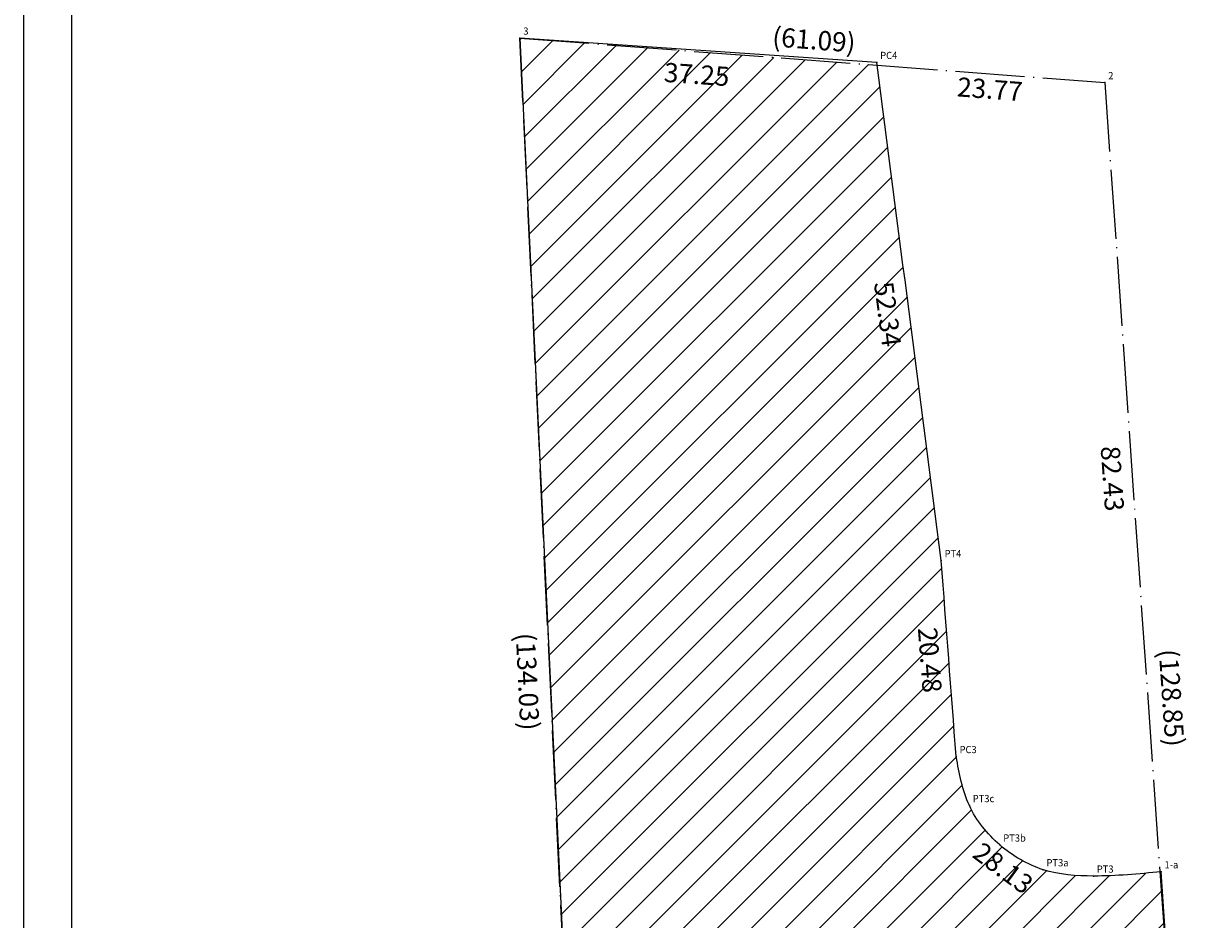
# Model space of a CAD drawing. Extents: x 190467 to 190655, y 1680854 to 1681127.
# Drawn here: x 190467 to 190591, y 1680987 to 1681080 of the extents above; entities that cross this region are included whole.
import ezdxf

# ---------------------------------------------------------------- set-up
doc = ezdxf.new("R2010")
doc.units = 0
doc.header["$LTSCALE"] = 0.3
doc.header["$MEASUREMENT"] = 0
doc.linetypes.add('ACAD_ISO04W100', pattern=[30, 24, -3, 0, -3])
doc.linetypes.add('CONTINUO', pattern=[0])
doc.layers.get('0').update_dxf_attribs({"linetype": 'CONTINUOUS'})
doc.layers.get('Defpoints').update_dxf_attribs({"linetype": 'CONTINUOUS'})
for name, color, linetype in [('_TG', 7, 'CONTINUO'), ('MATRÍCULA', 211, 'ACAD_ISO04W100'), ('PRINT_A4_A3', 7, 'CONTINUOUS'), ('TEXTO', 202, 'CONTINUO'), ('ÁREA ATINGIDA', 51, 'CONTINUOUS')]:
    doc.layers.add(name, color=color, linetype=linetype)
doc.styles.add('SIMPLEX', font='simplex', dxfattribs={"height": 0.2})
doc.dimstyles.get("Standard").update_dxf_attribs({"dimtxt": 0.18, "dimasz": 0.18, "dimexe": 0.18, "dimexo": 0.0625, "dimgap": 0.09, "dimtad": 0, "dimtih": 1, "dimtoh": 1, "dimdec": 4, "dimzin": 0, "dimdsep": 46, "dimtxsty": 'Standard', "dimcen": 0.09, "dimadec": 0, "dimazin": 0, "dimtfac": 1, "dimtdec": 4, "dimtofl": 0, "dimtmove": 0, "dimatfit": 0, "dimfxl": 0, "dimtolj": 1, "dimtzin": 0, "dimarcsym": 0})

# ---------------------------------------------------------------- blocks, each defined once
blk = doc.blocks.new('SIMB_PONTO')
at = {"color": 0}
blk.add_point((0, 0), dxfattribs=at)
for tag in ['COTA', 'PONTO', 'DESC']:
    blk.add_attdef(tag, (0, 0), '', height=1)
blk = doc.blocks.new('*D12')
at = {"layer": 'Defpoints', "color": 0, "linetype": 'Continuous'}
for p in [(190518.86, 1681078.9), (190518.68, 1681076.37), (190556.02, 1681076.37)]:
    blk.add_point(p, dxfattribs=at)
at = {"layer": 'TEXTO', "color": 0, "linetype": 'Continuous', "insert": (190537.27, 1681075.11), "char_height": 2, "attachment_point": 5, "rotation": 356.1045}
blk.add_mtext('\\A1;37.25', dxfattribs=at)
blk = doc.blocks.new('*D13')
at = {"layer": 'Defpoints', "color": 0, "linetype": 'Continuous'}
for p in [(190556.07, 1681076.06), (190579.77, 1681074.26), (190579.65, 1681072.66)]:
    blk.add_point(p, dxfattribs=at)
at = {"layer": 'TEXTO', "color": 0, "linetype": 'Continuous', "insert": (190567.8, 1681073.57), "char_height": 2, "attachment_point": 5, "rotation": 355.6423}
blk.add_mtext('\\A1;23.77', dxfattribs=at)
blk = doc.blocks.new('*D16')
at = {"layer": 'Defpoints', "color": 0, "linetype": 'Continuous'}
for p in [(190579.77, 1681074.26), (190583.42, 1680991.88), (190585.51, 1680992.03)]:
    blk.add_point(p, dxfattribs=at)
at = {"layer": 'TEXTO', "color": 0, "linetype": 'Continuous', "insert": (190580.56, 1681033), "char_height": 2, "attachment_point": 5, "rotation": 273.99}
blk.add_mtext('\\A1;82.43', dxfattribs=at)
blk = doc.blocks.new('*D17')
at = {"layer": 'Defpoints', "color": 0, "linetype": 'Continuous'}
for p in [(190583.45, 1680991.89), (190585.64, 1680992.04), (190588.74, 1680945.72)]:
    blk.add_point(p, dxfattribs=at)
at = {"layer": 'TEXTO', "color": 0, "linetype": 'Continuous', "insert": (190585, 1680968.73), "char_height": 2, "attachment_point": 5, "rotation": 273.8275}
blk.add_mtext('\\A1;46.42', dxfattribs=at)
blk = doc.blocks.new('*D20')
at = {"layer": 'Defpoints', "color": 0, "linetype": 'Continuous'}
for p in [(190556.02, 1681076.37), (190560.51, 1681024.18), (190562.73, 1681024.46)]:
    blk.add_point(p, dxfattribs=at)
at = {"layer": 'TEXTO', "color": 0, "linetype": 'Continuous', "insert": (190557.15, 1681050.13), "char_height": 2, "attachment_point": 5, "rotation": 277.3651}
blk.add_mtext('\\A1;52.34', dxfattribs=at)
blk = doc.blocks.new('*D21')
at = {"layer": 'Defpoints', "color": 0, "linetype": 'Continuous'}
for p in [(190562.73, 1681024.46), (190562.32, 1681003.89), (190564.29, 1681004.04)]:
    blk.add_point(p, dxfattribs=at)
at = {"layer": 'TEXTO', "color": 0, "linetype": 'Continuous', "insert": (190561.55, 1681014.1), "char_height": 2, "attachment_point": 5, "rotation": 274.3631}
blk.add_mtext('\\A1;20.48', dxfattribs=at)

msp = doc.modelspace()

# ---------------------------------------------------------------- hatches: boundary and pattern name
at = {"layer": 'ÁREA ATINGIDA', "linetype": 'Continuous'}
h = msp.add_hatch(dxfattribs=at)
h.set_pattern_fill('ANSI31', color=256, scale=20, style=0)
edge = h.paths.add_edge_path()
edge.add_spline(control_points=[(190562.732, 1681024.464), (190560.509, 1681041.664), (190558.286, 1681058.864), (190556.062, 1681076.064)], knot_values=[0, 0, 0, 0, 52.0288866, 52.0288866, 52.0288866, 52.0288866], degree=3, periodic=0)
edge.add_line((190556.062, 1681076.064), (190518.856, 1681078.899))
edge.add_line((190518.856, 1681078.899), (190525.157, 1680945.017))
edge.add_line((190525.157, 1680945.017), (190588.736, 1680945.718))
edge.add_line((190588.736, 1680945.718), (190585.506, 1680992.026))
edge.add_spline(control_points=[(190585.506, 1680992.026), (190583.21, 1680991.806), (190579.165, 1680991.426), (190573.258, 1680991.851), (190568.636, 1680994.586), (190565.237, 1680998.797), (190564.607, 1681002.284), (190564.29, 1681004.044)], knot_values=[0.1319709, 0.1319709, 0.1319709, 0.1319709, 7.0660894, 12.3464986, 17.5382207, 22.7304187, 28.0192092, 28.0192092, 28.0192092, 28.0192092], degree=3, periodic=0)
edge.add_spline(control_points=[(190564.29, 1681004.044), (190563.771, 1681010.851), (190563.251, 1681017.657), (190562.732, 1681024.464)], knot_values=[0, 0, 0, 0, 20.4793497, 20.4793497, 20.4793497, 20.4793497], degree=3, periodic=0)
h.paths.add_polyline_path([(190525.319, 1680945.18), (190526.206, 1680945.18), (190526.206, 1680946.305), (190525.319, 1680946.305)], flags=24)
h.paths.add_polyline_path([(190525.319, 1680945.18), (190526.206, 1680945.18), (190526.206, 1680946.305), (190525.319, 1680946.305)], flags=8)
h.paths.add_polyline_path([(190532.879, 1681076.908), (190541.859, 1681076.296), (190541.655, 1681073.303), (190532.676, 1681073.915)], flags=24)
h.paths.add_polyline_path([(190586.192, 1680973.322), (190586.793, 1680964.342), (190583.8, 1680964.142), (190583.199, 1680973.122)], flags=24)
h.paths.add_polyline_path([(190558.065, 1681054.784), (190559.219, 1681045.858), (190556.244, 1681045.473), (190555.09, 1681054.399)], flags=24)
h.paths.add_polyline_path([(190562.711, 1681018.539), (190563.371, 1681009.897), (190560.379, 1681009.669), (190559.72, 1681018.311)], flags=24)
h.paths.add_polyline_path([(190547.487, 1680962.206), (190563.513, 1680962.206), (190563.513, 1680957.642), (190547.487, 1680957.642)], flags=24)
h.paths.add_polyline_path([(190540.366, 1680971.084), (190575.089, 1680971.084), (190575.089, 1680966.991), (190540.366, 1680966.991)], flags=24)
h.paths.add_polyline_path([(190540.553, 1680977.602), (190563.515, 1680977.602), (190563.515, 1680974.556), (190540.553, 1680974.556)], flags=24)
h.paths.add_polyline_path([(190566.568, 1680995.892), (190573.268, 1680990.937), (190571.484, 1680988.525), (190564.784, 1680993.479)], flags=24)

# ---------------------------------------------------------------- linework, layer by layer
at = {"layer": 'MATRÍCULA'}
for p, q in [((190518.856, 1681078.899), (190579.77, 1681074.257)), ((190525.157, 1680945.017), (190518.856, 1681078.899)), ((190579.77, 1681074.257), (190588.736, 1680945.718))]:
    msp.add_line(p, q, dxfattribs=at)
at = {"layer": 'PRINT_A4_A3', "color": 255}
for points in [[(190467.175, 1681127.321), (190654.944, 1681127.321), (190654.944, 1680853.874), (190467.175, 1680853.874)], [(190472.175, 1681122.321), (190649.944, 1681122.321), (190649.944, 1680858.874), (190472.175, 1680858.874)]]:
    msp.add_lwpolyline(points, close=True, dxfattribs=at)
at = {"layer": 'ÁREA ATINGIDA', "linetype": 'Continuous'}
for p, q in [((190556.023, 1681076.368), (190518.856, 1681078.899)), ((190588.736, 1680945.718), (190585.637, 1680992.039))]:
    msp.add_line(p, q, dxfattribs=at)
at = {"layer": 'ÁREA ATINGIDA'}
msp.add_line((190518.856, 1681078.899), (190525.157, 1680945.017), dxfattribs=at)
at = {"layer": 'ÁREA ATINGIDA', "linetype": 'Continuous'}
for points in [[(190562.732, 1681024.464), (190556.023, 1681076.368)], [(190564.29, 1681004.044), (190562.732, 1681024.464)], [(190585.637, 1680992.039), (190578.585, 1680991.593), (190573.346, 1680992.253), (190568.839, 1680994.83), (190565.661, 1680998.936), (190564.29, 1681004.044)]]:
    msp.add_spline(points, degree=3, dxfattribs=at)

# ---------------------------------------------------------------- block references
at = {"layer": '_TG', "color": 3}
ref = msp.add_blockref('SIMB_PONTO', (190518.856, 1681078.899), dxfattribs=at)
ref.add_attrib('PONTO', '3', (190519.206, 1681079.249), dxfattribs={"layer": '0', "color": 1, "height": 0.75, "style": 'SIMPLEX', "width": 0.954526, "flags": 8})
ref = msp.add_blockref('SIMB_PONTO', (190518.856, 1681078.899), dxfattribs=at)
ref.add_attrib('PONTO', '3', (190519.206, 1681079.249), dxfattribs={"layer": '0', "color": 1, "height": 0.75, "style": 'SIMPLEX', "width": 0.954526, "flags": 8})
ref = msp.add_blockref('SIMB_PONTO', (190556.023, 1681076.368), dxfattribs=at)
ref.add_attrib('PONTO', 'PC4', (190556.373, 1681076.718), dxfattribs={"layer": '0', "color": 1, "height": 0.75, "style": 'SIMPLEX', "width": 0.954526, "flags": 8})
ref = msp.add_blockref('SIMB_PONTO', (190556.023, 1681076.368), dxfattribs=at)
ref.add_attrib('PONTO', 'PC4', (190556.373, 1681076.718), dxfattribs={"layer": '0', "color": 1, "height": 0.75, "style": 'SIMPLEX', "width": 0.954526, "flags": 8})
ref = msp.add_blockref('SIMB_PONTO', (190579.77, 1681074.257), dxfattribs=at)
ref.add_attrib('PONTO', '2', (190580.12, 1681074.607), dxfattribs={"layer": '0', "color": 1, "height": 0.75, "style": 'SIMPLEX', "width": 0.954526, "flags": 8})
ref = msp.add_blockref('SIMB_PONTO', (190579.77, 1681074.257), dxfattribs=at)
ref.add_attrib('PONTO', '2', (190580.12, 1681074.607), dxfattribs={"layer": '0', "color": 1, "height": 0.75, "style": 'SIMPLEX', "width": 0.954526, "flags": 8})
ref = msp.add_blockref('SIMB_PONTO', (190562.732, 1681024.464), dxfattribs=at)
ref.add_attrib('PONTO', 'PT4', (190563.082, 1681024.814), dxfattribs={"layer": '0', "color": 1, "height": 0.75, "style": 'SIMPLEX', "width": 0.954526, "flags": 8})
ref = msp.add_blockref('SIMB_PONTO', (190562.732, 1681024.464), dxfattribs=at)
ref.add_attrib('PONTO', 'PT4', (190563.082, 1681024.814), dxfattribs={"layer": '0', "color": 1, "height": 0.75, "style": 'SIMPLEX', "width": 0.954526, "flags": 8})
ref = msp.add_blockref('SIMB_PONTO', (190564.29, 1681004.044), dxfattribs=at)
ref.add_attrib('PONTO', 'PC3', (190564.64, 1681004.394), dxfattribs={"layer": '0', "color": 1, "height": 0.75, "style": 'SIMPLEX', "width": 0.954526, "flags": 8})
ref = msp.add_blockref('SIMB_PONTO', (190564.29, 1681004.044), dxfattribs=at)
ref.add_attrib('PONTO', 'PC3', (190564.64, 1681004.394), dxfattribs={"layer": '0', "color": 1, "height": 0.75, "style": 'SIMPLEX', "width": 0.954526, "flags": 8})
ref = msp.add_blockref('SIMB_PONTO', (190565.661, 1680998.936), dxfattribs=at)
ref.add_attrib('PONTO', 'PT3c', (190566.011, 1680999.286), dxfattribs={"layer": '0', "color": 1, "height": 0.75, "style": 'SIMPLEX', "width": 0.954526, "flags": 8})
ref = msp.add_blockref('SIMB_PONTO', (190565.661, 1680998.936), dxfattribs=at)
ref.add_attrib('PONTO', 'PT3c', (190566.011, 1680999.286), dxfattribs={"layer": '0', "color": 1, "height": 0.75, "style": 'SIMPLEX', "width": 0.954526, "flags": 8})
ref = msp.add_blockref('SIMB_PONTO', (190568.839, 1680994.83), dxfattribs=at)
ref.add_attrib('PONTO', 'PT3b', (190569.189, 1680995.18), dxfattribs={"layer": '0', "color": 1, "height": 0.75, "style": 'SIMPLEX', "width": 0.954526, "flags": 8})
ref = msp.add_blockref('SIMB_PONTO', (190568.839, 1680994.83), dxfattribs=at)
ref.add_attrib('PONTO', 'PT3b', (190569.189, 1680995.18), dxfattribs={"layer": '0', "color": 1, "height": 0.75, "style": 'SIMPLEX', "width": 0.954526, "flags": 8})
ref = msp.add_blockref('SIMB_PONTO', (190573.346, 1680992.253), dxfattribs=at)
ref.add_attrib('PONTO', 'PT3a', (190573.696, 1680992.603), dxfattribs={"layer": '0', "color": 1, "height": 0.75, "style": 'SIMPLEX', "width": 0.954526, "flags": 8})
ref = msp.add_blockref('SIMB_PONTO', (190573.346, 1680992.253), dxfattribs=at)
ref.add_attrib('PONTO', 'PT3a', (190573.696, 1680992.603), dxfattribs={"layer": '0', "color": 1, "height": 0.75, "style": 'SIMPLEX', "width": 0.954526, "flags": 8})
ref = msp.add_blockref('SIMB_PONTO', (190578.585, 1680991.593), dxfattribs=at)
ref.add_attrib('PONTO', 'PT3', (190578.935, 1680991.943), dxfattribs={"layer": '0', "color": 1, "height": 0.75, "style": 'SIMPLEX', "width": 0.954526, "flags": 8})
ref = msp.add_blockref('SIMB_PONTO', (190578.585, 1680991.593), dxfattribs=at)
ref.add_attrib('PONTO', 'PT3', (190578.935, 1680991.943), dxfattribs={"layer": '0', "color": 1, "height": 0.75, "style": 'SIMPLEX', "width": 0.954526, "flags": 8})
ref = msp.add_blockref('SIMB_PONTO', (190585.637, 1680992.039), dxfattribs=at)
ref.add_attrib('PONTO', '1-a', (190585.987, 1680992.389), dxfattribs={"layer": '0', "color": 1, "height": 0.75, "style": 'SIMPLEX', "width": 0.954526, "flags": 8})
ref = msp.add_blockref('SIMB_PONTO', (190585.637, 1680992.039), dxfattribs=at)
ref.add_attrib('PONTO', '1-a', (190585.987, 1680992.389), dxfattribs={"layer": '0', "color": 1, "height": 0.75, "style": 'SIMPLEX', "width": 0.954526, "flags": 8})

# ---------------------------------------------------------------- texts
at = {"layer": 'TEXTO', "linetype": 'Continuous', "char_height": 2, "attachment_point": 5}
for s, insert, rotation in [('(61.09)', (190549.456, 1681078.454), 355.64229), ('(134.03)', (190519.404, 1681011.835), 272.69466), ('(128.85)', (190586.47, 1681010.142), 273.99001), ('28.13', (190569.026, 1680992.208), 323.5178)]:
    msp.add_mtext(s, dxfattribs=dict(at, insert=insert, rotation=rotation))

# ---------------------------------------------------------------- dimensions: what is measured, and where the dimension line sits
at = {"layer": 'TEXTO', "linetype": 'Continuous'}
for p1, p2, distance, picture, middle in [((190556.023, 1681076.368), (190518.856, 1681078.899), 2.534, '*D12', (190537.267, 1681075.106)), ((190556.023, 1681076.368), (190562.732, 1681024.464), -2.242, '*D20', (190557.154, 1681050.129)), ((190556.0737, 1681076.0628), (190579.7702, 1681074.257), -1.5985, '*D13', (190567.8005, 1681073.566)), ((190579.77, 1681074.257), (190585.506, 1680992.026), -2.087, '*D16', (190580.557, 1681032.997)), ((190562.732, 1681024.464), (190564.29, 1681004.044), -1.972, '*D21', (190561.545, 1681014.104)), ((190588.736, 1680945.718), (190585.637, 1680992.039), 2.195, '*D17', (190584.996, 1680968.732))]:
    dim = msp.add_aligned_dim(p1=p1, p2=p2, distance=distance, dimstyle='Standard', override={"dimtxt": 2, "dimtih": 0, "dimtoh": 0, "dimdec": 2, "dimse1": 1, "dimse2": 1, "dimsd1": 1, "dimsd2": 1, "dimtdec": 2, "dimatfit": 3}, dxfattribs=at)
    dim.commit()
    dim.dimension.update_dxf_attribs({"geometry": picture, "text_midpoint": middle})

doc.saveas('drawing.dxf')
